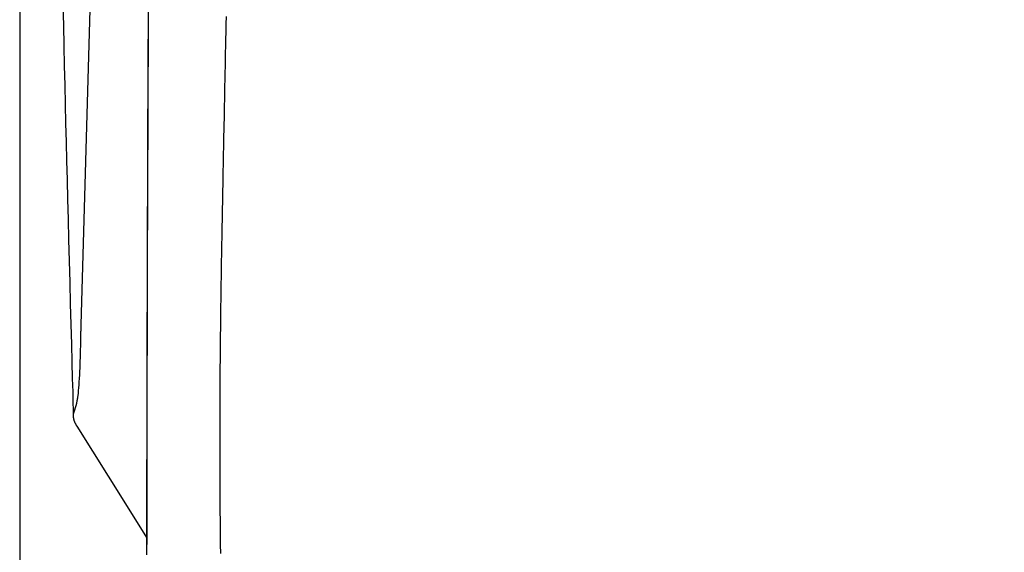
# Model space of a CAD drawing. Extents: x -11 to 1989, y 85 to 2885.
# Drawn here: x 1287 to 1330, y 2368 to 2391 of the extents above; entities that cross this region are included whole.
import ezdxf

# ---------------------------------------------------------------- set-up
doc = ezdxf.new("R2010")
doc.units = 0
doc.layers.get('0').update_dxf_attribs({"linetype": 'CONTINUOUS'})
doc.layers.get('DEFPOINTS').update_dxf_attribs({"linetype": 'CONTINUOUS'})
doc.layers.add('温水洗浄便座', color=7, linetype='CONTINUOUS')
doc.styles.add('EXCADDIM1', font='monotxt', dxfattribs={"width": 0.84, "bigfont": 'extfont'})
doc.styles.get("Standard").update_dxf_attribs({"font": 'monotxt', "bigfont": 'extfont'})
doc.dimstyles.new('ISO-25', dxfattribs={"dimtxt": 2.5, "dimasz": 2.5, "dimexe": 1.25, "dimexo": 0.625, "dimtad": 1, "dimtxsty": 'STANDARD', "dimcen": 2.5, "dimazin": 3, "dimtfac": 1, "dimtmove": 0, "dimatfit": 3})

# ---------------------------------------------------------------- blocks, each defined once
blk = doc.blocks.new('EX_NORM')
at = {"color": 0, "linetype": 'CONTINUOUS'}
for q in [(-1, 0.1667), (-1, 0), (-1, -0.1667)]:
    blk.add_line((0, 0), q, dxfattribs=at)
blk = doc.blocks.new('*D16')
at = {"layer": 'DEFPOINTS', "color": 0}
for p in [(1287.141, 2467.02), (1687.389, 2360.984), (1687.389, 1845)]:
    blk.add_point(p, dxfattribs=at)
at = {"layer": '温水洗浄便座', "color": 3, "linetype": 'CONTINUOUS'}
for p, q in [((1287.141, 2460.02), (1287.141, 1835)), ((1687.389, 2353.984), (1687.389, 1835)), ((1317.141, 1845), (1657.389, 1845))]:
    blk.add_line(p, q, dxfattribs=at)
at = {"layer": '温水洗浄便座', "color": 3, "xscale": 30, "yscale": 30, "zscale": 30, "rotation": 180}
blk.add_blockref('EX_NORM', (1287.141, 1845), dxfattribs=at)
at = {"layer": '温水洗浄便座', "color": 3, "xscale": 30, "yscale": 30, "zscale": 30}
blk.add_blockref('EX_NORM', (1687.389, 1845), dxfattribs=at)
at = {"layer": '温水洗浄便座', "color": 2, "insert": (1487.265, 1870), "char_height": 40, "attachment_point": 5, "style": 'EXCADDIM1'}
blk.add_mtext('400', dxfattribs=at)

msp = doc.modelspace()

# ---------------------------------------------------------------- linework, layer by layer
at = {"layer": '温水洗浄便座', "color": 6, "linetype": 'CONTINUOUS'}
msp.add_line((1289.807, 2377.389), (1290.507, 2401.799), dxfattribs=at)
at = {"layer": '温水洗浄便座', "color": 6, "linetype": 'CONTINUOUS', "flags": 128}
for points in [[(1289.013, 2391.296), (1289.035, 2390.388), (1289.056, 2389.497), (1289.076, 2388.633), (1289.096, 2387.79), (1289.116, 2386.962), (1289.136, 2386.142), (1289.156, 2385.326), (1289.176, 2384.507), (1289.197, 2383.679), (1289.218, 2382.837), (1289.24, 2381.974), (1289.263, 2381.085), (1289.287, 2380.162), (1289.312, 2379.227), (1289.337, 2378.299), (1289.361, 2377.398), (1289.385, 2376.545), (1289.406, 2375.76), (1289.425, 2375.063), (1289.441, 2374.473), (1289.454, 2374.011), (1289.463, 2373.697), (1289.467, 2373.551), (1289.467, 2373.55), (1289.467, 2373.549), (1289.467, 2373.548), (1289.467, 2373.546), (1289.467, 2373.545), (1289.467, 2373.542), (1289.467, 2373.539), (1289.467, 2373.535), (1289.467, 2373.53), (1289.468, 2373.524), (1289.468, 2373.517), (1289.468, 2373.515), (1289.468, 2373.512), (1289.468, 2373.509), (1289.468, 2373.506), (1289.468, 2373.504), (1289.468, 2373.501), (1289.468, 2373.499), (1289.468, 2373.497), (1289.468, 2373.496), (1289.468, 2373.495), (1289.468, 2373.495)], [(1292.716, 2390.745), (1292.713, 2390.369), (1292.711, 2389.992), (1292.709, 2389.615), (1292.708, 2389.239), (1292.706, 2388.862), (1292.704, 2388.486), (1292.702, 2388.109), (1292.7, 2387.732), (1292.699, 2387.354), (1292.697, 2386.976), (1292.695, 2386.598), (1292.694, 2386.218), (1292.692, 2385.837), (1292.69, 2385.454), (1292.689, 2385.07), (1292.687, 2384.684), (1292.686, 2384.297), (1292.685, 2383.906), (1292.683, 2383.515), (1292.682, 2383.121), (1292.681, 2382.727), (1292.679, 2382.332), (1292.678, 2381.937), (1292.677, 2381.543), (1292.675, 2381.149), (1292.674, 2380.756), (1292.673, 2380.365), (1292.672, 2379.976), (1292.671, 2379.66), (1292.67, 2379.346), (1292.669, 2379.033), (1292.669, 2378.72), (1292.668, 2378.409), (1292.667, 2378.099), (1292.666, 2377.79), (1292.665, 2377.481), (1292.665, 2377.173), (1292.664, 2376.865), (1292.663, 2376.557), (1292.663, 2376.318), (1292.662, 2376.079), (1292.661, 2375.841), (1292.661, 2375.604), (1292.66, 2375.368), (1292.66, 2375.134), (1292.659, 2374.901), (1292.659, 2374.669), (1292.658, 2374.441), (1292.658, 2374.214), (1292.657, 2373.99), (1292.657, 2373.833), (1292.656, 2373.677), (1292.656, 2373.522), (1292.656, 2373.368), (1292.655, 2373.213), (1292.655, 2373.059), (1292.655, 2372.905), (1292.654, 2372.749), (1292.654, 2372.593), (1292.654, 2372.436), (1292.653, 2372.277), (1292.653, 2372.117), (1292.653, 2371.955), (1292.652, 2371.791), (1292.652, 2371.626), (1292.651, 2371.459), (1292.651, 2371.292), (1292.651, 2371.124), (1292.65, 2370.955), (1292.65, 2370.786), (1292.65, 2370.617), (1292.649, 2370.447), (1292.649, 2370.277), (1292.648, 2370.108), (1292.648, 2369.938), (1292.648, 2369.768), (1292.647, 2369.599), (1292.647, 2369.429), (1292.646, 2369.259), (1292.646, 2369.09), (1292.646, 2368.92), (1292.645, 2368.751), (1292.645, 2368.581), (1292.644, 2368.412), (1292.644, 2368.243), (1292.643, 2368.073), (1292.643, 2367.904), (1292.642, 2367.735), (1292.641, 2367.566), (1292.641, 2367.396)], [(1292.724, 2391), (1292.719, 2390.028), (1292.714, 2389.062), (1292.709, 2388.104), (1292.704, 2387.154), (1292.7, 2386.214), (1292.696, 2385.286), (1292.693, 2384.673), (1292.691, 2384.068), (1292.688, 2383.473), (1292.686, 2382.889), (1292.684, 2382.319), (1292.682, 2381.764), (1292.68, 2381.228), (1292.678, 2380.711), (1292.676, 2380.217), (1292.675, 2379.747), (1292.673, 2379.303), (1292.673, 2379.092), (1292.672, 2378.885), (1292.671, 2378.681), (1292.671, 2378.478), (1292.67, 2378.274), (1292.67, 2378.066), (1292.67, 2377.853), (1292.669, 2377.632), (1292.669, 2377.401), (1292.668, 2377.159), (1292.668, 2376.903), (1292.667, 2376.345), (1292.665, 2375.734), (1292.664, 2375.082), (1292.663, 2374.399), (1292.662, 2373.697), (1292.661, 2372.987), (1292.66, 2372.281), (1292.658, 2371.588), (1292.657, 2370.922), (1292.656, 2370.292), (1292.655, 2369.71), (1292.655, 2369.44), (1292.655, 2369.182), (1292.654, 2368.932), (1292.654, 2368.689), (1292.653, 2368.448), (1292.653, 2368.208), (1292.652, 2367.964), (1292.651, 2367.715), (1292.651, 2367.457)], [(1295.865, 2367.456), (1295.864, 2367.586), (1295.863, 2367.716), (1295.861, 2367.847), (1295.86, 2367.977), (1295.859, 2368.107), (1295.857, 2368.238), (1295.856, 2368.368), (1295.855, 2368.498), (1295.854, 2368.629), (1295.853, 2368.759), (1295.851, 2368.89), (1295.85, 2369.02), (1295.849, 2369.15), (1295.848, 2369.281), (1295.847, 2369.411), (1295.846, 2369.542), (1295.845, 2369.672), (1295.844, 2369.803), (1295.844, 2369.933), (1295.843, 2370.064), (1295.842, 2370.194), (1295.841, 2370.325), (1295.84, 2370.456), (1295.84, 2370.587), (1295.839, 2370.718), (1295.838, 2370.849), (1295.838, 2370.98), (1295.837, 2371.111), (1295.837, 2371.242), (1295.836, 2371.373), (1295.836, 2371.504), (1295.836, 2371.635), (1295.835, 2371.765), (1295.835, 2371.895), (1295.835, 2372.025), (1295.835, 2372.155), (1295.835, 2372.285), (1295.835, 2372.414), (1295.835, 2372.544), (1295.835, 2372.674), (1295.835, 2372.803), (1295.835, 2372.933), (1295.835, 2373.063), (1295.836, 2373.192), (1295.836, 2373.321), (1295.836, 2373.45), (1295.837, 2373.579), (1295.837, 2373.707), (1295.838, 2373.836), (1295.838, 2373.965), (1295.839, 2374.093), (1295.839, 2374.222), (1295.84, 2374.351), (1295.841, 2374.48), (1295.842, 2374.608), (1295.842, 2374.736), (1295.843, 2374.864), (1295.844, 2374.992), (1295.845, 2375.119), (1295.846, 2375.247), (1295.847, 2375.375), (1295.848, 2375.502), (1295.849, 2375.63), (1295.85, 2375.758), (1295.851, 2375.886), (1295.852, 2376.013), (1295.853, 2376.14), (1295.855, 2376.267), (1295.856, 2376.393), (1295.857, 2376.52), (1295.859, 2376.647), (1295.86, 2376.774), (1295.861, 2376.9), (1295.863, 2377.027), (1295.864, 2377.154), (1295.866, 2377.281), (1295.867, 2377.407), (1295.869, 2377.533), (1295.87, 2377.659), (1295.872, 2377.784), (1295.873, 2377.91), (1295.875, 2378.035), (1295.877, 2378.159), (1295.878, 2378.283), (1295.88, 2378.407), (1295.882, 2378.53), (1295.883, 2378.652), (1295.885, 2378.774), (1295.887, 2378.893), (1295.889, 2379.012), (1295.89, 2379.131), (1295.892, 2379.249), (1295.894, 2379.366), (1295.896, 2379.484), (1295.898, 2379.601), (1295.899, 2379.718), (1295.901, 2379.835), (1295.903, 2379.953), (1295.905, 2380.071), (1295.907, 2380.217), (1295.91, 2380.365), (1295.912, 2380.512), (1295.915, 2380.661), (1295.917, 2380.809), (1295.92, 2380.959), (1295.922, 2381.108), (1295.925, 2381.258), (1295.928, 2381.408), (1295.93, 2381.559), (1295.933, 2381.709), (1295.937, 2381.901), (1295.94, 2382.092), (1295.944, 2382.284), (1295.947, 2382.476), (1295.951, 2382.668), (1295.954, 2382.861), (1295.958, 2383.054), (1295.962, 2383.248), (1295.966, 2383.442), (1295.969, 2383.636), (1295.973, 2383.832), (1295.978, 2384.081), (1295.983, 2384.332), (1295.988, 2384.583), (1295.993, 2384.834), (1295.998, 2385.087), (1296.003, 2385.339), (1296.008, 2385.592), (1296.013, 2385.845), (1296.018, 2386.098), (1296.023, 2386.351), (1296.028, 2386.603), (1296.034, 2386.893), (1296.04, 2387.182), (1296.045, 2387.47), (1296.051, 2387.759), (1296.057, 2388.047), (1296.063, 2388.336), (1296.068, 2388.624), (1296.074, 2388.913), (1296.08, 2389.203), (1296.085, 2389.493), (1296.091, 2389.784), (1296.097, 2390.114), (1296.104, 2390.445), (1296.11, 2390.777)], [(1289.604, 2373.912), (1289.605, 2373.913), (1289.606, 2373.919), (1289.607, 2373.927), (1289.609, 2373.938), (1289.612, 2373.951), (1289.614, 2373.965), (1289.617, 2373.981), (1289.62, 2373.999), (1289.624, 2374.016), (1289.627, 2374.034), (1289.63, 2374.051), (1289.635, 2374.08), (1289.64, 2374.108), (1289.645, 2374.133), (1289.649, 2374.158), (1289.654, 2374.182), (1289.658, 2374.205), (1289.661, 2374.228), (1289.665, 2374.251), (1289.668, 2374.275), (1289.672, 2374.299), (1289.675, 2374.323), (1289.687, 2374.42), (1289.698, 2374.529), (1289.708, 2374.649), (1289.718, 2374.779), (1289.727, 2374.916), (1289.736, 2375.06), (1289.744, 2375.208), (1289.752, 2375.36), (1289.759, 2375.514), (1289.765, 2375.668), (1289.771, 2375.821), (1289.775, 2375.95), (1289.779, 2376.077), (1289.783, 2376.201), (1289.786, 2376.323), (1289.789, 2376.443), (1289.791, 2376.559), (1289.794, 2376.673), (1289.796, 2376.784), (1289.798, 2376.891), (1289.8, 2376.996), (1289.801, 2377.097), (1289.802, 2377.138), (1289.803, 2377.178), (1289.804, 2377.216), (1289.804, 2377.252), (1289.805, 2377.285), (1289.805, 2377.314), (1289.806, 2377.34), (1289.806, 2377.36), (1289.806, 2377.376), (1289.806, 2377.386), (1289.807, 2377.389)], [(1289.468, 2373.495), (1289.469, 2373.495), (1289.469, 2373.497), (1289.47, 2373.499), (1289.471, 2373.502), (1289.472, 2373.506), (1289.474, 2373.511), (1289.475, 2373.516), (1289.477, 2373.522), (1289.479, 2373.528), (1289.481, 2373.534), (1289.483, 2373.54), (1289.488, 2373.554), (1289.492, 2373.567), (1289.497, 2373.582), (1289.502, 2373.596), (1289.506, 2373.61), (1289.511, 2373.625), (1289.516, 2373.64), (1289.521, 2373.655), (1289.526, 2373.67), (1289.531, 2373.685), (1289.536, 2373.7), (1289.541, 2373.715), (1289.545, 2373.73), (1289.55, 2373.745), (1289.555, 2373.761), (1289.56, 2373.775), (1289.565, 2373.79), (1289.57, 2373.805), (1289.574, 2373.819), (1289.579, 2373.834), (1289.584, 2373.848), (1289.588, 2373.861), (1289.59, 2373.868), (1289.593, 2373.875), (1289.595, 2373.882), (1289.597, 2373.888), (1289.599, 2373.894), (1289.6, 2373.899), (1289.602, 2373.903), (1289.603, 2373.907), (1289.604, 2373.909), (1289.604, 2373.911), (1289.604, 2373.912)], [(1289.621, 2372.989), (1289.621, 2372.99), (1289.619, 2372.993), (1289.617, 2372.997), (1289.614, 2373.003), (1289.61, 2373.01), (1289.606, 2373.018), (1289.602, 2373.027), (1289.597, 2373.036), (1289.592, 2373.046), (1289.586, 2373.057), (1289.581, 2373.067), (1289.572, 2373.084), (1289.564, 2373.101), (1289.555, 2373.118), (1289.547, 2373.135), (1289.539, 2373.152), (1289.532, 2373.169), (1289.524, 2373.187), (1289.517, 2373.204), (1289.511, 2373.222), (1289.505, 2373.24), (1289.5, 2373.259), (1289.495, 2373.277), (1289.491, 2373.296), (1289.487, 2373.315), (1289.484, 2373.334), (1289.481, 2373.353), (1289.479, 2373.372), (1289.477, 2373.39), (1289.475, 2373.408), (1289.474, 2373.425), (1289.473, 2373.441), (1289.471, 2373.457), (1289.471, 2373.462), (1289.471, 2373.467), (1289.47, 2373.472), (1289.47, 2373.477), (1289.469, 2373.481), (1289.469, 2373.485), (1289.469, 2373.488), (1289.469, 2373.491), (1289.469, 2373.493), (1289.468, 2373.494), (1289.468, 2373.495)], [(1289.621, 2372.989), (1291.659, 2369.732), (1292.644, 2368.157)]]:
    msp.add_lwpolyline(points, dxfattribs=at)

# ---------------------------------------------------------------- dimensions: what is measured, and where the dimension line sits
at = {"layer": '温水洗浄便座', "color": 3, "linetype": 'CONTINUOUS'}
dim = msp.add_linear_dim(base=(1687.389, 1845), p1=(1287.141, 2467.02), p2=(1687.389, 2360.984), text='400', dimstyle='ISO-25', override={"dimtxt": 40, "dimasz": 30, "dimexe": 10, "dimexo": 7, "dimgap": 0, "dimtad": 1, "dimjust": 0, "dimtih": 0, "dimtoh": 0, "dimdec": 1, "dimzin": 8, "dimlunit": 2, "dimtxsty": 'EXCADDIM1', "dimblk1": 'EX_NORM', "dimblk2": 'EX_NORM', "dimsah": 1, "dimse1": 0, "dimse2": 0, "dimclrd": 3, "dimclre": 3, "dimclrt": 2, "dimtmove": 2}, dxfattribs=at)
dim.commit()
dim.dimension.update_dxf_attribs({"geometry": '*D16', "text_midpoint": (1487.265, 1870), "dimtype": 160})

doc.saveas('drawing.dxf')
